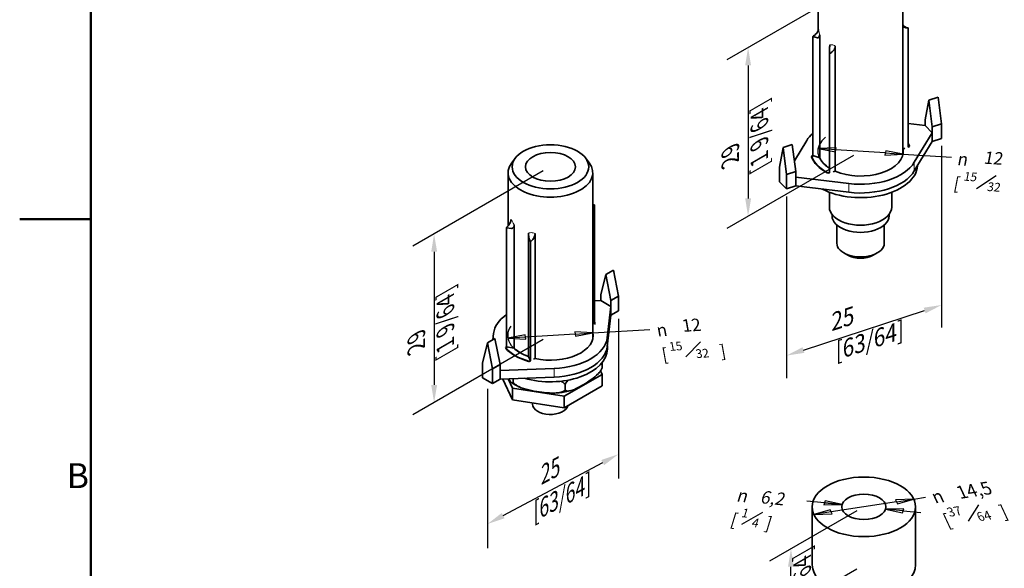
# Model space of a CAD drawing. Units: millimetres. Extents: x 0 to 420, y 0 to 297.
# Drawn here: x 0 to 138, y 99 to 176 of the extents above; entities that cross this region are included whole.
import ezdxf

# ---------------------------------------------------------------- set-up
doc = ezdxf.new("R2010")
doc.units = ezdxf.units.MM
for name, color, linetype, lineweight in [('Arêtes tangentes visibles(ISO)', 7, 'Continuous', 18), ('Arêtes visibles(ISO)', 7, 'Continuous', 35), ('Cadre_0', 7, 'Continuous', 50), ('Cadre_2', 7, 'Continuous', 50), ('Cotes(ISO)', 7, 'Continuous', 18)]:
    doc.layers.add(name, color=color, linetype=linetype, lineweight=lineweight)
doc.styles.add('Cadre_1', font='arial.ttf')
doc.styles.add('Courant-ISO', font='arial.ttf')
doc.styles.add('MANTION', font='arial.ttf')
doc.styles.add('Style de texte44', font='AIGDT___.TTF')
doc.styles.add('Style de texte47', font='arial.ttf')
doc.dimstyles.new('Plan commercial', dxfattribs={"dimtxt": 3, "dimasz": 2.5, "dimexe": 3, "dimexo": 1, "dimgap": 0.762, "dimtad": 1, "dimrnd": 1e-08, "dimtxsty": 'MANTION', "dimcen": 0.09, "dimdle": 10, "dimclrd": 7, "dimclre": 7, "dimclrt": 154, "dimazin": 2, "dimtfac": 0.5, "dimtmove": 0, "dimatfit": 3, "dimfxl": 0, "dimtolj": 1, "dimlwd": 25, "dimlwe": 25, "dimarcsym": 0})

# ---------------------------------------------------------------- blocks, each defined once
blk = doc.blocks.new('Cadres Cadre par défaut')
at = {"layer": 'Cadre_0', "flags": 128}
for points in [[(10, 10), (10, 287)], [(0, 148.5), (10, 148.5)]]:
    blk.add_lwpolyline(points, dxfattribs=at)
at = {"layer": 'Cadre_2', "insert": (6.59, 109.63), "char_height": 3.5, "attachment_point": 7, "style": 'Cadre_1'}
blk.add_mtext('B', dxfattribs=at)
blk = doc.blocks.new('*D16')
at = {"layer": 'Cotes(ISO)', "color": 7, "linetype": 'Continuous', "lineweight": 25}
for p, q in [((73.49, 155.25), (55.17, 144.67)), ((58.17, 143.9), (58.17, 125.22)), ((73.49, 131.57), (55.17, 120.99))]:
    blk.add_line(p, q, dxfattribs=at)
at = {"layer": 'Cotes(ISO)', "color": 7, "linetype": 'Continuous'}
for points in [[(57.76, 143.9), (58.59, 143.9), (58.17, 146.4)], [(57.76, 125.22), (58.59, 125.22), (58.17, 122.72)]]:
    blk.add_solid(points, dxfattribs=at)
at = {"layer": 'Defpoints', "color": 0, "linetype": 'Continuous'}
for p in [(74.49, 155.82), (74.49, 132.14), (58.17, 122.72)]:
    blk.add_point(p, dxfattribs=at)
at = {"layer": 'Cotes(ISO)', "color": 154, "linetype": 'Continuous', "lineweight": 25, "insert": (54.45, 129.8), "char_height": 3, "attachment_point": 1, "rotation": 90, "style": 'MANTION'}
blk.add_mtext('\\A1;{\\Q-30.000;\\W0.816;\\H0.816x; 29\\P[1 9/64]}', dxfattribs=at)
blk = doc.blocks.new('*D18')
at = {"layer": 'Cotes(ISO)', "color": 7, "linetype": 'Continuous', "lineweight": 25}
for p, q in [((84.04, 134.48), (84.04, 112.08)), ((65.65, 124.68), (65.65, 102.28)), ((67.86, 106.86), (81.83, 114.31))]:
    blk.add_line(p, q, dxfattribs=at)
at = {"layer": 'Cotes(ISO)', "color": 7, "linetype": 'Continuous'}
for points in [[(81.64, 114.67), (82.03, 113.94), (84.04, 115.48)], [(67.66, 107.23), (68.06, 106.49), (65.65, 105.68)]]:
    blk.add_solid(points, dxfattribs=at)
at = {"layer": 'Defpoints', "color": 0, "linetype": 'Continuous'}
for p in [(84.04, 135.61), (65.65, 125.82), (84.04, 115.48)]:
    blk.add_point(p, dxfattribs=at)
at = {"layer": 'Cotes(ISO)', "color": 154, "linetype": 'Continuous', "lineweight": 25, "insert": (73.1, 113.87), "char_height": 3, "attachment_point": 2, "rotation": 28.0549, "style": 'MANTION'}
blk.add_mtext('\\A1;{\\Q28.055;\\W0.833;\\H0.816x; 25\\P[63/64]}', dxfattribs=at)
blk = doc.blocks.new('*D19')
at = {"layer": 'Cotes(ISO)', "color": 7, "linetype": 'Continuous', "lineweight": 25}
for p, q in [((117.49, 107.52), (105.26, 100.45)), ((108.26, 96.52), (108.26, 99.69)), ((117.49, 99.35), (105.26, 92.29))]:
    blk.add_line(p, q, dxfattribs=at)
at = {"layer": 'Cotes(ISO)', "color": 7, "linetype": 'Continuous'}
for points in [[(107.84, 99.69), (108.67, 99.69), (108.26, 102.19)], [(107.84, 96.52), (108.67, 96.52), (108.26, 94.02)]]:
    blk.add_solid(points, dxfattribs=at)
at = {"layer": 'Defpoints', "color": 0, "linetype": 'Continuous'}
for p in [(118.49, 108.1), (108.26, 102.19), (118.49, 99.93)]:
    blk.add_point(p, dxfattribs=at)
at = {"layer": 'Cotes(ISO)', "color": 154, "linetype": 'Continuous', "lineweight": 25, "insert": (104.53, 93.73), "char_height": 3, "attachment_point": 1, "rotation": 90, "style": 'MANTION'}
blk.add_mtext('\\A1;{\\Q-30.000;\\W0.816;\\H0.816x; 10\\P[25/64]}', dxfattribs=at)
blk = doc.blocks.new('*D20')
at = {"layer": 'Cotes(ISO)', "color": 7, "linetype": 'Continuous', "lineweight": 25}
for p, q in [((129.4, 158.77), (129.4, 133.28)), ((107.63, 151.66), (107.63, 126.17)), ((110.01, 130.1), (127.02, 135.66))]:
    blk.add_line(p, q, dxfattribs=at)
at = {"layer": 'Cotes(ISO)', "color": 7, "linetype": 'Continuous'}
for points in [[(126.89, 136.05), (127.15, 135.26), (129.4, 136.43)], [(109.88, 130.5), (110.14, 129.71), (107.63, 129.33)]]:
    blk.add_solid(points, dxfattribs=at)
at = {"layer": 'Defpoints', "color": 0, "linetype": 'Continuous'}
for p in [(129.4, 159.82), (107.63, 152.72), (129.4, 136.43)]:
    blk.add_point(p, dxfattribs=at)
at = {"layer": 'Cotes(ISO)', "color": 154, "linetype": 'Continuous', "lineweight": 25, "insert": (112.52, 134.84), "char_height": 3, "attachment_point": 1, "rotation": 18.0758, "style": 'MANTION'}
blk.add_mtext('\\A1;{\\Q18.076;\\W0.916;\\H0.816x; 25\\P[63/64]}', dxfattribs=at)
blk = doc.blocks.new('*D21')
at = {"layer": 'Cotes(ISO)', "color": 7, "linetype": 'Continuous', "lineweight": 25}
for p, q in [((117.02, 181.1), (99.24, 170.83)), ((102.24, 170.06), (102.24, 151.39)), ((117.02, 157.42), (99.24, 147.15))]:
    blk.add_line(p, q, dxfattribs=at)
at = {"layer": 'Cotes(ISO)', "color": 7, "linetype": 'Continuous'}
for points in [[(101.83, 170.06), (102.66, 170.06), (102.24, 172.56)], [(101.83, 151.39), (102.66, 151.39), (102.24, 148.89)]]:
    blk.add_solid(points, dxfattribs=at)
at = {"layer": 'Defpoints', "color": 0, "linetype": 'Continuous'}
for p in [(118.02, 181.67), (118.02, 158), (102.24, 148.89)]:
    blk.add_point(p, dxfattribs=at)
at = {"layer": 'Cotes(ISO)', "color": 154, "linetype": 'Continuous', "lineweight": 25, "insert": (98.52, 155.96), "char_height": 3, "attachment_point": 1, "rotation": 90, "style": 'MANTION'}
blk.add_mtext('\\A1;{\\Q-30.000;\\W0.816;\\H0.816x; 29\\P[1 9/64]}', dxfattribs=at)

msp = doc.modelspace()

# ---------------------------------------------------------------- linework, layer by layer
at = {"layer": 'Arêtes tangentes visibles(ISO)'}
for p, q in [((125.5718, 155.2436), (125.5718, 156.4683)), ((116.3946, 152.2482), (116.3946, 153.473)), ((82.4758, 130.6149), (82.4758, 131.8397)), ((75.0213, 126.3111), (75.0213, 127.5358))]:
    msp.add_line(p, q, dxfattribs=at)
for points, knots in [([(112.2931, 174.3701), (112.2833, 174.4153), (112.2734, 174.4594), (112.2433, 174.5911), (112.2233, 174.6758), (112.1748, 174.8796), (112.1487, 174.9891), (112.1176, 175.1227), (112.1086, 175.1624), (112.101, 175.1946)], [-0.015605492, -0.015605492, -0.015605492, -0.015605492, 0, 0, 0.032558772, 0.032558772, 0.084652807, 0.084652807, 0.111508914, 0.111508914, 0.111508914, 0.111508914]), ([(114.4632, 172.7821), (114.3077, 172.8778), (114.1535, 172.9373), (113.9261, 172.9779), (113.8428, 172.9799), (113.7466, 172.9616), (113.7257, 172.9562), (113.7003, 172.9474), (113.6951, 172.9455), (113.69, 172.9435)], [-0.111574356, -0.111574356, -0.111574356, -0.111574356, -0.043195705, -0.043195705, 0, 0, 0.012353287, 0.012353287, 0.015568299, 0.015568299, 0.015568299, 0.015568299]), ([(69.4038, 147.6683), (69.385, 147.7112), (69.3657, 147.753), (69.3059, 147.8777), (69.2642, 147.9575), (69.1572, 148.1491), (69.093, 148.2514), (69.003, 148.3756), (68.9737, 148.4123), (68.9463, 148.4417)], [-0.015605492, -0.015605492, -0.015605492, -0.015605492, 0, 0, 0.032558772, 0.032558772, 0.084652807, 0.084652807, 0.111508914, 0.111508914, 0.111508914, 0.111508914]), ([(72.3404, 146.4821), (72.1597, 146.5513), (71.9769, 146.5843), (71.7023, 146.5854), (71.6005, 146.5728), (71.4814, 146.5376), (71.4555, 146.5285), (71.4239, 146.5152), (71.4174, 146.5124), (71.4109, 146.5095)], [-0.111574356, -0.111574356, -0.111574356, -0.111574356, -0.043195705, -0.043195705, 0, 0, 0.012353287, 0.012353287, 0.015568299, 0.015568299, 0.015568299, 0.015568299])]:
    msp.add_open_spline(points, degree=3, knots=knots, dxfattribs=at)
at = {"layer": 'Arêtes visibles(ISO)'}
for p, q in [((112.0716, 174.9827), (112.0716, 180.8572)), ((123.9716, 157.549), (123.9716, 180.8572)), ((111.9622, 173.9176), (111.3175, 174.137)), ((111.3175, 157.3989), (111.3175, 174.137)), ((112.2931, 174.3701), (112.2931, 157.0668)), ((124.7258, 158.5917), (124.7258, 175.3298)), ((114.4632, 172.7821), (114.4632, 155.2062)), ((113.6797, 171.7246), (113.6865, 172.1566)), ((113.6797, 154.9864), (113.6797, 171.7246)), ((113.6865, 172.1566), (113.6865, 172.1568)), ((127.5974, 165.2031), (127.1053, 162.4397)), ((127.5974, 165.2031), (128.9032, 165.6293)), ((128.0896, 161.4345), (127.5974, 165.2031)), ((128.9032, 165.6293), (129.3954, 161.8607)), ((124.7258, 161.9086), (127.1053, 161.6232)), ((127.1053, 161.6232), (127.1053, 162.4397)), ((129.3954, 161.8607), (128.0896, 161.4345)), ((129.3954, 159.8195), (129.3954, 161.8607)), ((128.0896, 160.618), (125.5718, 156.4683)), ((128.0896, 160.618), (127.1053, 161.6232)), ((128.0896, 160.618), (128.0896, 161.4345)), ((128.0896, 159.3933), (128.0896, 160.618)), ((107.1401, 158.5262), (108.4459, 158.9524)), ((108.4459, 158.9524), (108.938, 155.1838)), ((108.7434, 156.674), (110.4715, 159.5222)), ((125.5718, 155.2436), (128.0896, 159.3933)), ((128.0896, 159.3933), (129.3954, 159.8195)), ((107.1401, 158.5262), (106.6479, 155.7628)), ((107.6322, 154.7576), (107.1401, 158.5262)), ((123.9956, 158.318), (124.2325, 158.4307)), ((123.9956, 157.6725), (123.9956, 158.318)), ((124.7258, 158.6653), (124.8992, 158.7477)), ((124.7258, 158.5917), (124.8807, 158.6422)), ((69.5887, 157.0893), (69.0616, 156.4089)), ((79.3978, 157.0893), (79.9248, 156.4089)), ((111.4077, 157.3682), (111.1441, 157.2428)), ((111.3175, 157.3989), (111.1626, 157.3483)), ((112.2931, 157.0668), (111.3175, 157.3989)), ((68.5432, 147.5047), (68.5432, 155.0065)), ((80.4432, 131.6983), (80.4432, 155.0065)), ((106.6479, 153.7215), (106.6479, 155.7628)), ((108.938, 155.1838), (107.6322, 154.7576)), ((108.938, 154.3673), (108.938, 155.1838)), ((113.3586, 154.9811), (113.6797, 155.0466)), ((113.5248, 154.9358), (113.6797, 154.9864)), ((114.173, 155.1474), (114.4624, 155.2065)), ((106.6479, 153.7215), (107.6322, 152.7163)), ((107.6322, 152.7163), (107.6322, 154.7576)), ((108.938, 153.1425), (108.938, 154.3673)), ((116.3946, 153.473), (108.938, 154.3673)), ((107.6322, 152.7163), (108.938, 153.1425)), ((108.938, 153.1425), (116.3946, 152.2482)), ((113.6466, 152.2504), (113.6466, 150.1569)), ((122.3966, 152.2504), (122.3966, 150.1569)), ((80.6765, 133.7549), (80.6765, 150.4931)), ((114.0216, 149.1337), (114.0216, 148.9321)), ((122.0216, 149.1337), (122.0216, 148.9321)), ((69.0328, 147.1606), (68.3099, 147.2724)), ((68.3099, 130.5342), (68.3099, 147.2724)), ((69.4038, 147.6683), (69.4038, 130.365)), ((71.4109, 129.2062), (71.4109, 146.5095)), ((114.6966, 147.6483), (114.6966, 145.0946)), ((121.3466, 147.6483), (121.3466, 145.0946)), ((71.704, 145.3128), (71.5104, 145.7302)), ((71.704, 128.5746), (71.704, 145.3128)), ((72.3404, 146.4821), (72.3404, 128.9013)), ((116.2362, 143.4106), (115.6705, 143.7372)), ((119.8071, 143.4106), (120.3728, 143.7372)), ((82.2714, 140.7178), (83.3321, 141.3301)), ((83.3321, 141.3301), (84.0392, 137.6559)), ((82.2714, 140.7178), (81.5643, 137.86)), ((82.9785, 137.0435), (82.2714, 140.7178)), ((80.6765, 137.0096), (81.5643, 137.0435)), ((81.5643, 137.0435), (81.5643, 137.86)), ((82.9785, 136.227), (81.5643, 137.0435)), ((84.0392, 137.6559), (82.9785, 137.0435)), ((82.9785, 136.227), (82.9785, 137.0435)), ((84.0392, 135.6147), (84.0392, 137.6559)), ((82.9785, 136.227), (82.4758, 131.8397)), ((82.9785, 135.0023), (82.9785, 136.227)), ((82.9785, 135.0023), (84.0392, 135.6147)), ((82.4758, 130.6149), (82.9785, 135.0023)), ((80.6765, 133.8539), (80.7713, 133.9321)), ((80.6765, 133.7549), (80.8024, 133.8275)), ((65.6544, 131.1239), (66.7151, 131.7363)), ((66.4087, 131.5594), (66.5107, 132.4494)), ((66.7151, 131.7363), (67.4222, 128.0621)), ((65.6544, 131.1239), (64.9473, 128.2662)), ((66.3615, 127.4497), (65.6544, 131.1239)), ((68.3099, 130.5342), (68.1841, 130.4616)), ((68.4111, 130.5186), (68.2152, 130.357)), ((69.4038, 130.365), (68.3099, 130.5342)), ((82.4932, 130.2666), (82.4932, 130.7672)), ((71.3971, 128.5199), (71.6769, 128.633)), ((71.704, 128.5746), (71.4109, 129.2062)), ((71.5782, 128.502), (71.704, 128.5746)), ((72.1047, 128.806), (72.3562, 128.9076)), ((64.9473, 126.225), (64.9473, 128.2662)), ((67.4222, 128.0621), (66.3615, 127.4497)), ((66.3615, 125.4085), (66.3615, 127.4497)), ((67.4222, 127.2456), (67.4222, 128.0621)), ((75.0213, 127.5358), (67.4222, 127.2456)), ((67.4222, 126.0208), (67.4222, 127.2456)), ((81.743, 126.6956), (81.5213, 127.1734)), ((81.7754, 128.3544), (81.7754, 127.5843)), ((64.9473, 126.225), (66.3615, 125.4085)), ((66.3615, 125.4085), (67.4222, 126.0208)), ((67.4222, 126.0208), (75.0213, 126.3111)), ((67.8324, 126.0365), (69.186, 123.12)), ((68.5771, 126.0649), (69.186, 124.753)), ((69.2781, 126.0917), (69.2781, 125.5172)), ((76.4358, 123.6314), (81.743, 126.6956)), ((81.743, 126.6956), (81.743, 125.0626)), ((69.186, 124.753), (76.4358, 123.6314)), ((69.186, 124.753), (69.186, 123.12)), ((76.4358, 121.9984), (81.743, 125.0626)), ((76.5603, 125.2844), (76.5603, 124.4679)), ((69.186, 123.12), (76.4358, 121.9984)), ((76.4358, 123.6314), (76.4358, 121.9984)), ((71.9932, 122.5099), (71.9932, 122.6857)), ((111.2409, 99.9312), (111.2409, 108.0962)), ((125.7409, 99.9312), (125.7409, 108.0962))]:
    msp.add_line(p, q, dxfattribs=at)
for centre, major_axis, start_param, end_param in [((118.0216, 157.9953), (-8, 0), 5.70602911, 5.9462513), ((118.0216, 157.9953), (7, 0), 0.18728623, 0.29177584), ((118.0216, 157.9953), (6.95, 0), 0.16194023, 0.26678015), ((118.0216, 157.9953), (6, 0), 4.07734829, 6.37647759), ((74.4932, 155.0065), (-5.95, 0), 5.86265097, 9.8453123), ((118.0216, 157.9953), (-7, 0), 0.18728623, 0.84176169), ((118.0216, 157.9953), (-6.95, 0), 0.16194023, 0.86710768), ((118.0216, 157.9953), (-5.95, 0), 0.273673, 0.75285214), ((118.0216, 157.9953), (8, 0), 4.50757457, 5.9462513), ((118.0216, 156.1173), (8, 0), 3.97506273, 6.25324356), ((118.0216, 156.7705), (8, 0), 4.50757457, 5.9462513), ((118.0216, 156.7705), (8, 0), 4.50757457, 5.9462513), ((118.0216, 150.1569), (4.375, 0), 3.14159265, 6.28318531), ((118.0216, 148.9321), (4, 0), 3.14159265, 6.28318531), ((118.0216, 145.0946), (3.325, 0), 3.14159265, 6.28318531), ((118.0216, 144.4414), (2.525, 0), 3.92699082, 5.49778714), ((74.4932, 132.1446), (-8, 0), 5.59580556, 6.21712551), ((74.4932, 132.1446), (-7, 0), 3.59975309, 3.62947576), ((74.4932, 132.1446), (-6.95, 0), 3.57440709, 3.61574072), ((74.4932, 132.1446), (6, 0), 4.3482225, 6.41237457), ((74.4932, 132.1446), (8, 0), 4.77844878, 6.21712551), ((74.4932, 132.1446), (6.95, 0), 3.57440709, 4.27957454), ((74.4932, 132.1446), (7, 0), 3.59975309, 4.25422855), ((74.4932, 132.1446), (5.95, 0), 3.68613986, 4.16784178), ((74.4932, 130.2666), (8, 0), 4.24074523, 6.28318531), ((74.4932, 130.9198), (8, 0), 4.77844878, 6.21712551), ((74.4932, 130.9198), (8, 0), 4.77844878, 6.21712551), ((74.4932, 122.5099), (-2.5, 0), 0, 2.9996956), ((118.4909, 99.9312), (7.25, 0), 3.14159265, 6.28318531)]:
    msp.add_ellipse(centre, major_axis=major_axis, ratio=0.57735027, start_param=start_param, end_param=end_param, dxfattribs=at)
for centre, major_axis in [((74.4932, 155.823), (-5.3726, 0)), ((74.4932, 155.823), (-3.5, 0)), ((118.4909, 108.0962), (7.25, 0)), ((118.4909, 108.0962), (3.1, 0))]:
    msp.add_ellipse(centre, major_axis=major_axis, ratio=0.57735027, dxfattribs=at)
for points, knots in [([(123.9716, 175.7864), (123.9835, 175.7663), (123.9986, 175.7434), (124.0435, 175.6843), (124.0776, 175.6466), (124.1653, 175.5678), (124.2225, 175.5269), (124.3225, 175.4729), (124.3622, 175.4549), (124.409, 175.4378), (124.4147, 175.4357), (124.421, 175.4336), (124.4216, 175.4334), (124.4225, 175.4331), (124.4229, 175.4329), (124.4233, 175.4328), (124.4233, 175.4328), (124.4234, 175.4327), (124.4235, 175.4327), (124.4235, 175.4327)], [0.0631751993, 0.0631751993, 0.0631751993, 0.0631751993, 0.0761201223, 0.0761201223, 0.0953100449, 0.0953100449, 0.1188099104, 0.1188099104, 0.1329678065, 0.1329678065, 0.1349315965, 0.1349315965, 0.1351156931, 0.1351156931, 0.1352464173, 0.1352464173, 0.1352627578, 0.1352627578, 0.1352729706, 0.1352729706, 0.1352729706, 0.1352729706]), ([(123.9717, 175.6832), (123.9803, 175.6569), (123.9909, 175.6316), (124.0414, 175.5348), (124.0956, 175.4759), (124.2325, 175.3862), (124.3131, 175.3571), (124.4372, 175.3331), (124.4762, 175.3281), (124.5834, 175.3206), (124.6543, 175.3221), (124.7258, 175.3298)], [0.025191134, 0.025191134, 0.025191134, 0.025191134, 0.036376315, 0.036376315, 0.070293561, 0.070293561, 0.104346341, 0.104346341, 0.11917584, 0.11917584, 0.144451639, 0.144451639, 0.144451639, 0.144451639]), ([(112.101, 175.1946), (112.101, 175.0956), (112.0806, 174.991), (112.0019, 174.7887), (111.9477, 174.6945), (111.8108, 174.5155), (111.7302, 174.4337), (111.6061, 174.3287), (111.5671, 174.2983), (111.4599, 174.2208), (111.389, 174.1759), (111.3175, 174.137)], [0, 0, 0, 0, 0.036376315, 0.036376315, 0.070293561, 0.070293561, 0.104346341, 0.104346341, 0.11917584, 0.11917584, 0.144451639, 0.144451639, 0.144451639, 0.144451639]), ([(111.9622, 173.9176), (111.9623, 173.9176), (111.9624, 173.9175), (111.963, 173.9173), (111.9637, 173.9172), (111.9656, 173.9167), (111.967, 173.9164), (111.9715, 173.9155), (111.9747, 173.915), (111.9844, 173.914), (111.991, 173.9137), (112.011, 173.9141), (112.0244, 173.916), (112.0616, 173.9244), (112.0877, 173.9347), (112.1609, 173.9809), (112.2041, 174.0284), (112.2726, 174.1683), (112.2931, 174.2618), (112.2931, 174.3701)], [-0.000026651, -0.000026651, -0.000026651, -0.000026651, 0, 0, 0.0001946496, 0.0001946496, 0.000626084, 0.000626084, 0.0016218049, 0.0016218049, 0.0037503043, 0.0037503043, 0.0082749704, 0.0082749704, 0.0171794361, 0.0171794361, 0.0333513923, 0.0333513923, 0.051564842, 0.051564842, 0.051564842, 0.051564842]), ([(113.6797, 171.7246), (113.7221, 171.7476), (113.7641, 171.7727), (113.8558, 171.8321), (113.9056, 171.8676), (114.0321, 171.9672), (114.1076, 172.0364), (114.2755, 172.2251), (114.3371, 172.3286), (114.4056, 172.4769), (114.4271, 172.5391), (114.456, 172.6627), (114.4632, 172.7235), (114.4632, 172.7821)], [0, 0, 0, 0, 0.015000195, 0.015000195, 0.03339053, 0.03339053, 0.0636077, 0.0636077, 0.109057206, 0.109057206, 0.14128457, 0.14128457, 0.173518591, 0.173518591, 0.173518591, 0.173518591]), ([(113.69, 172.9435), (113.69, 172.8351), (113.6897, 172.721), (113.689, 172.5118), (113.6886, 172.4207), (113.6878, 172.3005), (113.6875, 172.2638), (113.6871, 172.2177), (113.687, 172.2024), (113.6868, 172.1818), (113.6867, 172.1753), (113.6866, 172.1666), (113.6866, 172.1639), (113.6865, 172.1602), (113.6865, 172.1591), (113.6865, 172.1577), (113.6865, 172.1572), (113.6865, 172.1568), (113.6865, 172.1568), (113.6865, 172.1568)], [0, 0, 0, 0, 0.039823936, 0.039823936, 0.075178545, 0.075178545, 0.09465755, 0.09465755, 0.104548209, 0.104548209, 0.109197985, 0.109197985, 0.111372155, 0.111372155, 0.112313905, 0.112313905, 0.112738253, 0.112738253, 0.112751542, 0.112751542, 0.112751542, 0.112751542]), ([(80.4432, 150.456), (80.4638, 150.4558), (80.4848, 150.4567), (80.5608, 150.4635), (80.6184, 150.4751), (80.6765, 150.4931)], [0.1094161818, 0.1094161818, 0.1094161818, 0.1094161818, 0.1191758398, 0.1191758398, 0.1444516388, 0.1444516388, 0.1444516388, 0.1444516388]), ([(68.9463, 148.4417), (68.9463, 148.3427), (68.9298, 148.2352), (68.8658, 148.0216), (68.8218, 147.9197), (68.7106, 147.7212), (68.6452, 147.6279), (68.5444, 147.5052), (68.5127, 147.4692), (68.4256, 147.3764), (68.368, 147.3215), (68.3099, 147.2724)], [0, 0, 0, 0, 0.036376315, 0.036376315, 0.070293561, 0.070293561, 0.104346341, 0.104346341, 0.11917584, 0.11917584, 0.144451639, 0.144451639, 0.144451639, 0.144451639]), ([(69.0328, 147.1606), (69.0329, 147.1606), (69.0331, 147.1605), (69.0338, 147.1604), (69.0345, 147.1604), (69.0367, 147.1602), (69.0382, 147.1601), (69.0432, 147.16), (69.0468, 147.1601), (69.0577, 147.1606), (69.0651, 147.1615), (69.0875, 147.1652), (69.1025, 147.1693), (69.1443, 147.1839), (69.1736, 147.1986), (69.2556, 147.257), (69.3041, 147.3117), (69.3809, 147.4631), (69.4038, 147.5599), (69.4038, 147.6683)], [-0.000026651, -0.000026651, -0.000026651, -0.000026651, 0, 0, 0.0001946496, 0.0001946496, 0.000626084, 0.000626084, 0.0016218049, 0.0016218049, 0.0037503043, 0.0037503043, 0.0082749704, 0.0082749704, 0.0171794361, 0.0171794361, 0.0333513923, 0.0333513923, 0.051564842, 0.051564842, 0.051564842, 0.051564842]), ([(71.4109, 146.5095), (71.4109, 146.4011), (71.4171, 146.2875), (71.4377, 146.0798), (71.4507, 145.9897), (71.4727, 145.8712), (71.4805, 145.8351), (71.4917, 145.7899), (71.4957, 145.7748), (71.5017, 145.7547), (71.5037, 145.7484), (71.5066, 145.7399), (71.5076, 145.7372), (71.5089, 145.7337), (71.5093, 145.7326), (71.5099, 145.7312), (71.5101, 145.7307), (71.5103, 145.7303), (71.5104, 145.7301), (71.5104, 145.7302)], [0, 0, 0, 0, 0.039823936, 0.039823936, 0.075178545, 0.075178545, 0.09465755, 0.09465755, 0.104548209, 0.104548209, 0.109197985, 0.109197985, 0.111372155, 0.111372155, 0.112313905, 0.112313905, 0.112738253, 0.112738253, 0.112842917, 0.112842917, 0.112842917, 0.112842917]), ([(71.704, 145.3128), (71.7385, 145.3419), (71.7726, 145.373), (71.8471, 145.4454), (71.8875, 145.488), (71.9903, 145.6057), (72.0516, 145.6856), (72.1881, 145.8983), (72.238, 146.0106), (72.2937, 146.1687), (72.3112, 146.2339), (72.3346, 146.3616), (72.3404, 146.4234), (72.3404, 146.4821)], [0, 0, 0, 0, 0.015000195, 0.015000195, 0.03339053, 0.03339053, 0.0636077, 0.0636077, 0.109057206, 0.109057206, 0.14128457, 0.14128457, 0.173518591, 0.173518591, 0.173518591, 0.173518591]), ([(76.5603, 124.4679), (76.5905, 124.4434), (76.6232, 124.4238), (76.7806, 124.3498), (76.9583, 124.3402), (77.4197, 124.3973), (77.7691, 124.5324), (78.4791, 124.8723), (78.8397, 125.0764), (79.4961, 125.4686), (79.8566, 125.6954), (80.5666, 126.2041), (80.916, 126.4867), (81.3775, 126.9811), (81.5551, 127.203), (81.7125, 127.4651), (81.7453, 127.5238), (81.7754, 127.5843)], [0.504266153, 0.504266153, 0.504266153, 0.504266153, 0.522967257, 0.522967257, 0.596068655, 0.596068655, 0.737774434, 0.737774434, 0.879480212, 0.879480212, 1.021185991, 1.021185991, 1.162891769, 1.162891769, 1.235993168, 1.235993168, 1.254694271, 1.254694271, 1.254694271, 1.254694271]), ([(68.6573, 126.068), (68.6576, 126.0674), (68.658, 126.0669), (68.799, 125.8249), (68.9375, 125.6196), (69.1204, 125.4697), (69.1908, 125.4435), (69.2532, 125.4857), (69.2662, 125.4988), (69.2781, 125.5172)], [1.020856125, 1.020856125, 1.020856125, 1.020856125, 1.021185991, 1.021185991, 1.162891769, 1.162891769, 1.235993168, 1.235993168, 1.254694271, 1.254694271, 1.254694271, 1.254694271]), ([(76.953, 125.8708), (76.8449, 125.7401), (76.7385, 125.5956), (76.6232, 125.4036), (76.5905, 125.3449), (76.5603, 125.2844)], [0.3079451987, 0.3079451987, 0.3079451987, 0.3079451987, 0.3565129554, 0.3565129554, 0.3752140589, 0.3752140589, 0.3752140589, 0.3752140589]), ([(70.1799, 124.907), (70.1032, 124.941), (70.0273, 124.976), (69.8771, 125.0481), (69.8028, 125.0851), (69.6559, 125.1613), (69.5834, 125.2005), (69.4401, 125.2809), (69.3693, 125.3222), (69.2297, 125.4069), (69.1608, 125.4504), (69.093, 125.4949)], [3.010555297, 3.010555297, 3.010555297, 3.010555297, 3.049526186, 3.049526186, 3.088497074, 3.088497074, 3.127467962, 3.127467962, 3.16643885, 3.16643885, 3.205409738, 3.205409738, 3.205409738, 3.205409738]), ([(69.2781, 125.5172), (69.3202, 125.4686), (69.3659, 125.4229), (69.5857, 125.2232), (69.8338, 125.0717), (70.4781, 124.7602), (70.9661, 124.6161), (71.9575, 124.3889), (72.4609, 124.305), (73.3775, 124.1729), (73.8809, 124.1117), (74.8724, 124.0532), (75.3603, 124.0567), (76.0046, 124.1825), (76.2528, 124.2625), (76.4725, 124.3988), (76.5182, 124.4314), (76.5603, 124.4679)], [0.504266153, 0.504266153, 0.504266153, 0.504266153, 0.522967257, 0.522967257, 0.596068655, 0.596068655, 0.737774434, 0.737774434, 0.879480212, 0.879480212, 1.021185991, 1.021185991, 1.162891769, 1.162891769, 1.235993168, 1.235993168, 1.254694271, 1.254694271, 1.254694271, 1.254694271]), ([(77.3606, 124.4078), (77.2282, 124.3734), (77.0945, 124.3416), (76.8249, 124.2828), (76.689, 124.2559), (76.4154, 124.2071), (76.2776, 124.1852), (76.0006, 124.1463), (75.8614, 124.1293), (75.5818, 124.1003), (75.4414, 124.0883), (75.3007, 124.0788)], [1.934212819, 1.934212819, 1.934212819, 1.934212819, 1.995313136, 1.995313136, 2.056413454, 2.056413454, 2.117513771, 2.117513771, 2.178614089, 2.178614089, 2.239714406, 2.239714406, 2.239714406, 2.239714406]), ([(76.5603, 125.2844), (76.5182, 125.3329), (76.4725, 125.3787), (76.3055, 125.5304), (76.1476, 125.6378), (75.9888, 125.7286)], [-0.3752140589, -0.3752140589, -0.3752140589, -0.3752140589, -0.3565129554, -0.3565129554, -0.3054581498, -0.3054581498, -0.3054581498, -0.3054581498])]:
    msp.add_open_spline(points, degree=3, knots=knots, dxfattribs=at)
at = {"layer": 'Cotes(ISO)', "color": 7, "linetype": 'Continuous', "lineweight": 25}
for p, q in [((114.5989, 158.5067), (112.0588, 158.3802)), ((114.5433, 158.2198), (112.0588, 158.3802)), ((112.0588, 158.3802), (114.4878, 157.9329)), ((114.4878, 157.9329), (114.5989, 158.5067)), ((121.5, 157.7707), (114.5433, 158.2198)), ((121.5555, 158.0576), (121.4444, 157.4838)), ((121.4444, 157.4838), (123.9845, 157.6103)), ((121.5, 157.7707), (123.9845, 157.6103)), ((123.9845, 157.6103), (121.5555, 158.0576)), ((123.9845, 157.6103), (130.79, 157.171)), ((80.4609, 132.5037), (88.4462, 132.9842)), ((70.9603, 132.2222), (68.5256, 131.7854)), ((71.0121, 131.9351), (68.5256, 131.7854)), ((68.5256, 131.7854), (71.0639, 131.6479)), ((71.0639, 131.6479), (70.9603, 132.2222)), ((77.9744, 132.354), (71.0121, 131.9351)), ((80.4609, 132.5037), (77.9225, 132.6412)), ((77.9225, 132.6412), (78.0262, 132.0669)), ((77.9744, 132.354), (80.4609, 132.5037)), ((78.0262, 132.0669), (80.4609, 132.5037)), ((125.4938, 109.1795), (127.1351, 109.4335)), ((115.4379, 108.4066), (110.4719, 108.9115)), ((113.0625, 108.9412), (112.889, 108.3726)), ((112.889, 108.3726), (115.4379, 108.4066)), ((112.9757, 108.6569), (115.4379, 108.4066)), ((115.4379, 108.4066), (113.0625, 108.9412)), ((123.079, 108.806), (113.9027, 107.3864)), ((124.0927, 107.8198), (121.5439, 107.7858)), ((125.4938, 109.1795), (122.9496, 109.0848)), ((122.9496, 109.0848), (123.2084, 108.5271)), ((123.079, 108.806), (125.4938, 109.1795)), ((123.2084, 108.5271), (125.4938, 109.1795)), ((123.9193, 107.2512), (124.0927, 107.8198)), ((113.7733, 107.6652), (111.4879, 107.0128)), ((113.9027, 107.3864), (111.4879, 107.0128)), ((111.4879, 107.0128), (114.0321, 107.1076)), ((114.0321, 107.1076), (113.7733, 107.6652)), ((124.006, 107.5355), (121.5439, 107.7858)), ((121.5439, 107.7858), (123.9193, 107.2512)), ((124.006, 107.5355), (126.4681, 107.2851))]:
    msp.add_line(p, q, dxfattribs=at)
at = {"layer": 'Cotes(ISO)', "color": 154, "linetype": 'Continuous', "lineweight": 30}
for p, q in [((134.3008, 152.7838), (137.0772, 154.6033)), ((93.4987, 129.131), (95.5381, 131.2508)), ((133.1745, 106.087), (134.6109, 108.3657)), ((101.3436, 105.6411), (104.3128, 107.3561))]:
    msp.add_line(p, q, dxfattribs=at)
at = {"layer": 'Cotes(ISO)', "color": 7, "linetype": 'Continuous', "lineweight": 25, "flags": 128}
for points in [[(114.5989, 158.5067), (112.0588, 158.3802)], [(121.4444, 157.4838), (123.9845, 157.6103)], [(70.9603, 132.2222), (68.5256, 131.7854)], [(78.0262, 132.0669), (80.4609, 132.5037)], [(112.889, 108.3726), (115.4379, 108.4066)], [(124.0927, 107.8198), (121.5439, 107.7858)], [(123.2084, 108.5271), (125.4938, 109.1795)], [(113.7733, 107.6652), (111.4879, 107.0128)]]:
    msp.add_lwpolyline(points, dxfattribs=at)
at = {"layer": 'Cotes(ISO)', "color": 7, "linetype": 'Continuous', "lineweight": 25}
for centre, start_param, end_param in [((118.0216, 157.9953), 5.67184172, 7.05227428), ((74.4932, 132.1446), 5.88704122, 7.32314848)]:
    msp.add_ellipse(centre, major_axis=(-6, 0), ratio=0.57735027, start_param=start_param, end_param=end_param, dxfattribs=at)
at = {"layer": 'Cotes(ISO)', "color": 7}
for points in [[(114.5989, 158.5067), (112.0588, 158.3802), (114.4878, 157.9329), (114.5989, 158.5067)], [(121.4444, 157.4838), (123.9845, 157.6103), (121.5555, 158.0576), (121.4444, 157.4838)], [(70.9603, 132.2222), (68.5256, 131.7854), (71.0639, 131.6479), (70.9603, 132.2222)], [(78.0262, 132.0669), (80.4609, 132.5037), (77.9225, 132.6412), (78.0262, 132.0669)], [(112.889, 108.3726), (115.4379, 108.4066), (113.0625, 108.9412), (112.889, 108.3726)], [(124.0927, 107.8198), (121.5439, 107.7858), (123.9193, 107.2512), (124.0927, 107.8198)], [(123.2084, 108.5271), (125.4938, 109.1795), (122.9496, 109.0848), (123.2084, 108.5271)], [(113.7733, 107.6652), (111.4879, 107.0128), (114.0321, 107.1076), (113.7733, 107.6652)]]:
    msp.add_solid(points, dxfattribs=at)

# ---------------------------------------------------------------- block references
msp.add_blockref('Cadres Cadre par défaut', (0, 0))

# ---------------------------------------------------------------- texts
at = {"layer": 'Cotes(ISO)', "color": 154, "attachment_point": 7}
for s, insert, char_height, rotation, style in [('{\\Q7.266;\\W0.996;\\H0.584x;12}', (135.2466, 156.2741), 3, 356.306611, 'Courant-ISO'), ('{\\Q7.266;\\W0.996;\\H0.584x;n}', (131.5189, 156.0774), 3, 356.306611, 'Style de texte44'), ('{\\Q7.266;\\W0.996;\\H0.584x;15}', (132.4296, 153.8937), 2.1, 356.306611, 'Style de texte47'), ('{\\Q7.266;\\W0.996;\\H0.584x;[}', (130.9793, 152.6426), 3, 356.306611, 'Courant-ISO'), ('{\\Q7.266;\\W0.996;\\H0.584x;32}', (135.7143, 152.4468), 2.1, 356.306611, 'Style de texte47'), ('{\\Q-6.790;\\W0.996;\\H0.584x;12}', (93.1317, 132.6574), 3, 3.443778, 'Courant-ISO'), ('{\\Q-6.790;\\W0.996;\\H0.584x;n}', (89.5627, 132.0056), 3, 3.443778, 'Style de texte44'), ('{\\Q-6.790;\\W0.996;\\H0.584x;15}', (91.2601, 129.9846), 2.1, 3.443778, 'Style de texte47'), ('{\\Q-6.790;\\W0.996;\\H0.584x;[}', (90.306, 128.5836), 3, 3.443778, 'Courant-ISO'), ('{\\Q-6.790;\\W0.996;\\H0.584x;32}', (95.0042, 128.9761), 2.1, 3.443778, 'Style de texte47'), ('{\\Q-6.790;\\W0.996;\\H0.584x;]}', (98.4363, 129.0728), 3, 3.443778, 'Courant-ISO'), ('{\\Q-16.102;\\W0.977;\\H0.615x;14,5}', (132.0052, 109.2047), 3, 8.793977, 'Courant-ISO'), ('{\\Q11.157;\\W0.990;\\H0.594x;n}', (100.5324, 108.8659), 3, 354.194644, 'Style de texte44'), ('{\\Q11.157;\\W0.990;\\H0.594x;6,2}', (103.8638, 108.62), 3, 354.194644, 'Courant-ISO'), ('{\\Q-16.102;\\W0.977;\\H0.615x;n}', (128.5043, 108.5684), 3, 8.793977, 'Style de texte44'), ('{\\Q11.157;\\W0.990;\\H0.594x;1}', (101.2065, 106.6635), 2.1, 354.194644, 'Style de texte47'), ('{\\Q-16.102;\\W0.977;\\H0.615x;37}', (130.5332, 106.6961), 2.1, 8.793977, 'Style de texte47'), ('{\\Q-16.102;\\W0.977;\\H0.615x;]}', (138.0664, 106.478), 3, 8.793977, 'Courant-ISO'), ('{\\Q11.157;\\W0.990;\\H0.594x;[}', (99.6196, 105.4576), 3, 354.194644, 'Courant-ISO'), ('{\\Q11.157;\\W0.990;\\H0.594x;4}', (102.6357, 105.2871), 2.1, 354.194644, 'Style de texte47'), ('{\\Q11.157;\\W0.990;\\H0.594x;]}', (104.4574, 104.9657), 3, 354.194644, 'Courant-ISO'), ('{\\Q-16.102;\\W0.977;\\H0.615x;[}', (130.1706, 105.2565), 3, 8.793977, 'Courant-ISO'), ('{\\Q-16.102;\\W0.977;\\H0.615x;64}', (134.6904, 106.0687), 2.1, 8.793977, 'Style de texte47')]:
    msp.add_mtext(s, dxfattribs=dict(at, insert=insert, char_height=char_height, rotation=rotation, style=style))

# ---------------------------------------------------------------- dimensions: what is measured, and where the dimension line sits
at = {"layer": 'Cotes(ISO)', "color": 7, "linetype": 'Continuous', "lineweight": 25}
for base, p1, p2, angle, text, override, picture, middle in [((102.2427, 148.8853), (118.0216, 181.6737), (118.0216, 157.9953), 90, '{\\Q-30.000;\\W0.816;\\H0.816x; <>\\X[1 9/64]}', {"dimdec": 2, "dimlfac": 1.224745, "dimpost": '\\X', "dimtp": 0, "dimtm": 0, "dimtdec": 2, "dimtofl": 0, "dimatfit": 1, "dimtvp": -0.25}, '*D21', (102.2427, 160.7245)), ((129.3954, 136.4322), (107.6322, 152.7163), (129.3954, 159.8195), 198.075841, '{\\Q18.076;\\W0.916;\\H0.816x; <>\\X[63/64]}', {"dimdec": 2, "dimlfac": 1.092036, "dimpost": '\\X', "dimtp": 0, "dimtm": 0, "dimtdec": 2, "dimtofl": 0, "dimatfit": 1, "dimtvp": -0.25}, '*D20', (118.5138, 132.8807)), ((58.1717, 122.7213), (74.4932, 155.823), (74.4932, 132.1446), 90, '{\\Q-30.000;\\W0.816;\\H0.816x; <>\\X[1 9/64]}', {"dimdec": 2, "dimlfac": 1.224745, "dimpost": '\\X', "dimtp": 0, "dimtm": 0, "dimtdec": 2, "dimtofl": 0, "dimatfit": 1, "dimtvp": -0.25}, '*D16', (58.1717, 134.5605)), ((84.0392, 115.4813), (65.6544, 125.8167), (84.0392, 135.6147), 208.054881, '{\\Q28.055;\\W0.833;\\H0.816x; <>\\X[63/64]}', {"dimdec": 0, "dimlfac": 1.200998, "dimpost": '\\X', "dimtp": 0, "dimtm": 0, "dimtdec": 2, "dimtofl": 0, "dimatfit": 1, "dimtvp": -0.25}, '*D18', (74.8468, 110.5823)), ((108.2558, 102.1869), (118.4909, 99.9312), (118.4909, 108.0962), 270, '{\\Q-30.000;\\W0.816;\\H0.816x; <>\\X[25/64]}', {"dimdec": 2, "dimlfac": 1.224745, "dimpost": '\\X', "dimtp": 0, "dimtm": 0, "dimtdec": 2, "dimtofl": 0, "dimatfit": 1, "dimtvp": -0.25}, '*D19', (108.2558, 98.1045))]:
    dim = msp.add_linear_dim(base=base, p1=p1, p2=p2, angle=angle, text=text, dimstyle='Plan commercial', override=override, dxfattribs=at)
    dim.commit()
    dim.dimension.update_dxf_attribs({"geometry": picture, "text_midpoint": middle, "dimtype": 160})

doc.saveas('drawing.dxf')
